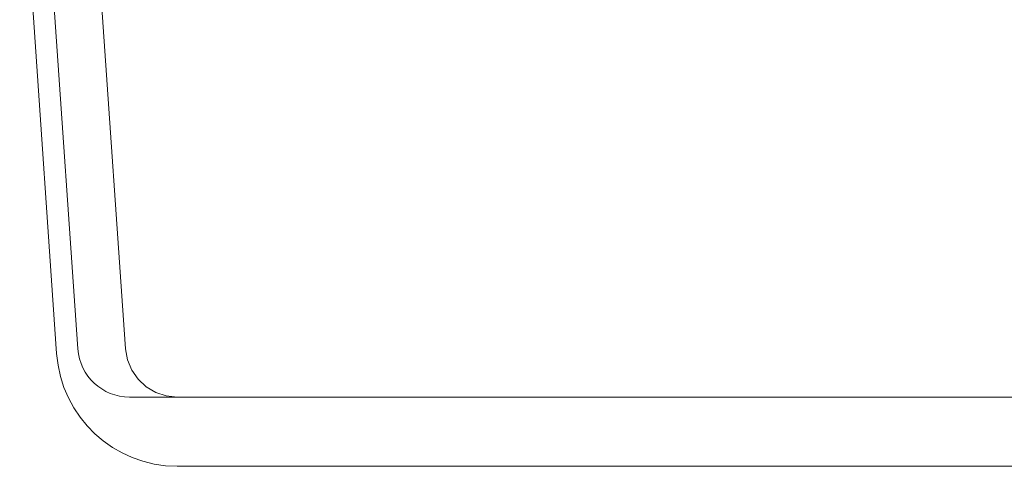
# Model space of a CAD drawing. Units: inches. Extents: x 16.1 to 102.6, y 12 to 54.9.
# Drawn here: x 31.9 to 38.7, y 29.1 to 32.2 of the extents above; entities that cross this region are included whole.
import ezdxf

# ---------------------------------------------------------------- set-up
doc = ezdxf.new("R2010")
doc.units = ezdxf.units.IN
doc.header["$MEASUREMENT"] = 0
doc.layers.add('1', color=7, linetype='CONTINUOUS')

msp = doc.modelspace()

# ---------------------------------------------------------------- linework, layer by layer
at = {"layer": '1', "color": 18, "linetype": 'Continuous', "lineweight": 18}
for p, q in [((32.1669, 29.9317), (31.9103, 33.6298)), ((32.4562, 32.6992), (32.6459, 29.9649)), ((32.1285, 32.6444), (32.3145, 29.9649)), ((32.6595, 29.889), (32.6459, 29.9649)), ((32.6888, 29.8178), (32.6595, 29.889)), ((32.7327, 29.7544), (32.6888, 29.8178)), ((32.7891, 29.7018), (32.7327, 29.7544)), ((32.8553, 29.6625), (32.7891, 29.7018)), ((56.6217, 29.6298), (32.6736, 29.6298)), ((32.9284, 29.6381), (32.8553, 29.6625)), ((33.0051, 29.6298), (32.9284, 29.6381)), ((33.0049, 29.1498), (56.2904, 29.1498))]:
    msp.add_line(p, q, dxfattribs=at)
for centre, radius in [((32.6736, 29.9898), 0.36), ((33.0049, 29.9898), 0.84)]:
    msp.add_arc(centre, radius, 183.97, 270, dxfattribs=at)

doc.saveas('drawing.dxf')
